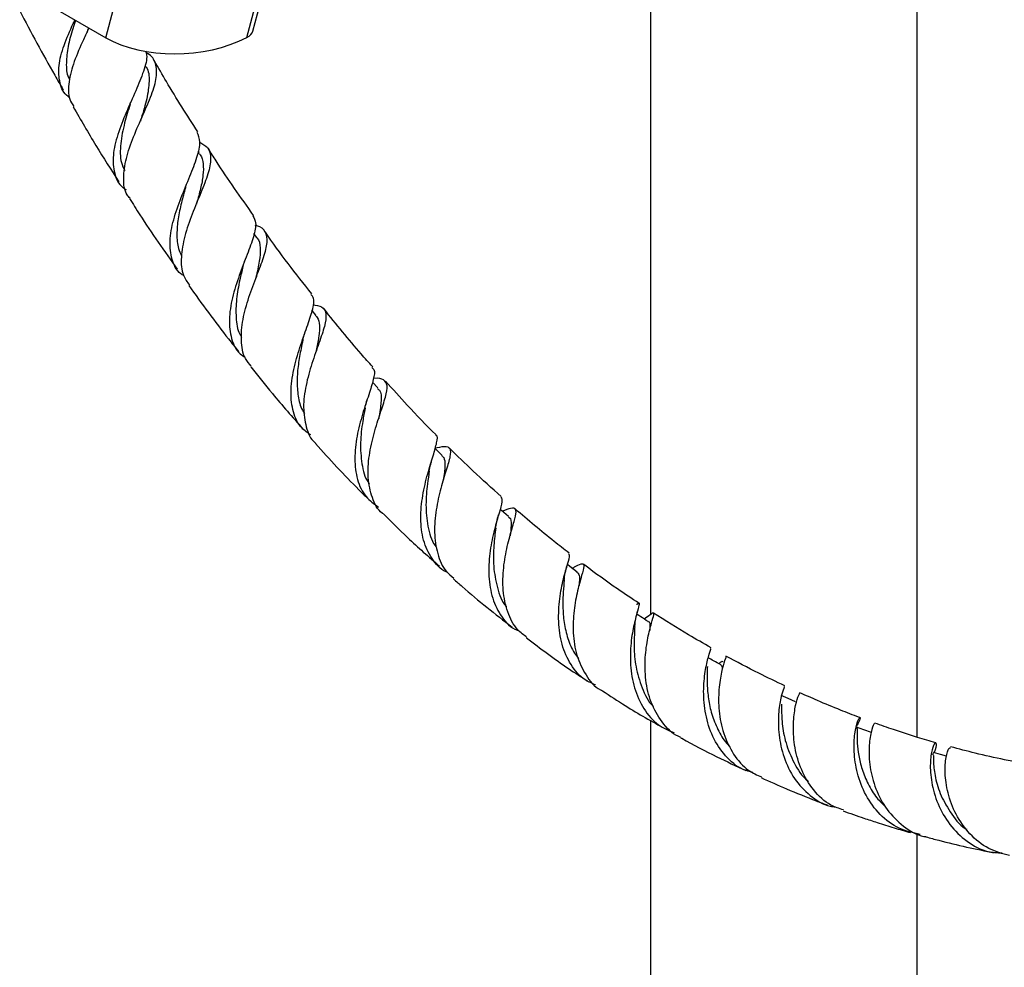
# Model space of a CAD drawing. Units: millimetres. Extents: x 5 to 995, y 5 to 995.
# Drawn here: x 769 to 799, y 791 to 819 of the extents above; entities that cross this region are included whole.
import ezdxf

# ---------------------------------------------------------------- set-up
doc = ezdxf.new("R2010")
doc.units = ezdxf.units.MM

msp = doc.modelspace()

# ---------------------------------------------------------------- linework, layer by layer
at = {"color": 7, "linetype": 'Continuous', "lineweight": 25}
for p, q in [((796.192, 797.436), (796.192, 836.673)), ((788.192, 832.788), (788.192, 801.108)), ((771.854, 818.415), (772.525, 820.961)), ((769.962, 819.507), (771.854, 818.415)), ((776.083, 818.424), (776.319, 819.322)), ((776.265, 818.616), (776.469, 819.394)), ((774.665, 814.931), (774.62, 815.002)), ((774.592, 813.49), (774.616, 813.553)), ((776.372, 812.433), (776.295, 812.542)), ((776.375, 811.257), (776.377, 811.263)), ((778.155, 810.091), (778.045, 810.229)), ((778.187, 809.083), (778.207, 809.144)), ((780.011, 807.91), (779.854, 808.086)), ((782.034, 805.339), (782.045, 805.38)), ((788.088, 801.037), (788.005, 800.98)), ((788.192, 797.944), (788.192, 735.774)), ((796.663, 796.897), (796.68, 796.927)), ((796.665, 796.952), (796.68, 796.935)), ((796.192, 735.774), (796.192, 794.546))]:
    msp.add_line(p, q, dxfattribs=at)
at = {"color": 7, "linetype": 'Continuous', "lineweight": 25, "flags": 128}
for points in [[(781.937, 805.897), (781.734, 806.098), (781.732, 806.1)], [(783.933, 804.054), (783.723, 804.238), (783.681, 804.274)], [(785.994, 802.389), (785.778, 802.554), (785.699, 802.614)], [(792.548, 798.493), (792.323, 798.596), (792.118, 798.69)], [(794.823, 797.575), (794.598, 797.657), (794.372, 797.74)], [(797.076, 796.866), (796.896, 796.916), (796.687, 796.974)]]:
    msp.add_lwpolyline(points, dxfattribs=at)
at = {"color": 7, "linetype": 'Continuous', "lineweight": 25}
for centre, major_axis, start_param, end_param in [((775.754, 818.642), (0.516, 0.03), 5.368311, 6.096593), ((774.112, 819.731), (3.096, 0.181), 3.862229, 5.368311)]:
    msp.add_ellipse(centre, major_axis=major_axis, ratio=0.577847, start_param=start_param, end_param=end_param, dxfattribs=at)
for points, knots in [([(769.268, 819.226), (769.61, 818.575), (770.031, 817.775), (770.489, 817), (770.574, 816.856)], [0, 0, 0, 0, 0.814231, 1, 1, 1, 1]), ([(770.768, 816.621), (770.753, 816.631), (770.587, 816.735), (770.457, 817.048), (770.414, 817.563), (770.581, 818.179), (770.788, 818.66), (770.909, 818.914), (770.926, 818.95)], [0, 0, 0, 0, 0.0232323, 0.2569381, 0.4912799, 0.7259792, 0.9608153, 1, 1, 1, 1]), ([(770.945, 818.939), (770.917, 818.855), (770.828, 818.591), (770.706, 818.149), (770.655, 817.654), (770.673, 817.32), (770.754, 817.178), (770.765, 817.158)], [0, 0, 0, 0, 0.129014, 0.403523, 0.678748, 0.954597, 1, 1, 1, 1]), ([(771.347, 818.707), (771.292, 818.591), (771.134, 818.258), (770.885, 817.695), (770.725, 817.086), (770.712, 816.625), (770.846, 816.422), (770.893, 816.352)], [0, 0, 0, 0, 0.133262, 0.379319, 0.624691, 0.869724, 1, 1, 1, 1]), ([(771.332, 818.716), (771.33, 818.71), (771.315, 818.66), (771.297, 818.607), (771.282, 818.561)], [0, 0, 0, 0, 0.12182, 1, 1, 1, 1]), ([(773.043, 818.026), (773.056, 817.985), (773.109, 817.823), (772.994, 817.419), (772.761, 816.832), (772.458, 816.176), (772.194, 815.509), (772.045, 814.877), (772.093, 814.34), (772.24, 814), (772.426, 813.883), (772.46, 813.862)], [0, 0, 0, 0, 0.045139, 0.177262, 0.309312, 0.441412, 0.573626, 0.705964, 0.838387, 0.970817, 1, 1, 1, 1]), ([(772.578, 813.599), (772.548, 813.632), (772.409, 813.788), (772.365, 814.193), (772.441, 814.787), (772.675, 815.445), (772.968, 816.104), (773.237, 816.717), (773.398, 817.245), (773.361, 817.653), (773.238, 817.88), (773.075, 817.951), (773.06, 817.957)], [0, 0, 0, 0, 0.032065, 0.151337, 0.270421, 0.389404, 0.50844, 0.62771, 0.747378, 0.867564, 0.98833, 1, 1, 1, 1]), ([(774.615, 815.592), (774.292, 816.09), (773.841, 816.788), (773.428, 817.515), (773.309, 817.724)], [0, 0, 0, 0, 0.7128573, 1, 1, 1, 1]), ([(773.022, 817.576), (773.035, 817.561), (773.144, 817.442), (773.164, 817.12), (773.1, 816.601), (772.965, 816.177), (772.898, 815.94), (772.89, 815.915)], [0, 0, 0, 0, 0.043044, 0.351105, 0.657866, 0.96393, 1, 1, 1, 1]), ([(772.579, 816.424), (772.584, 816.439), (772.592, 816.464), (772.604, 816.492), (772.609, 816.503)], [0, 0, 0, 0, 0.565811, 1, 1, 1, 1]), ([(770.875, 816.342), (771.099, 815.952), (771.537, 815.19), (772.012, 814.456), (772.244, 814.097)], [0, 0, 0, 0, 0.511297, 1, 1, 1, 1]), ([(772.581, 816.427), (772.523, 816.239), (772.399, 815.839), (772.281, 815.231), (772.273, 814.741), (772.382, 814.508), (772.418, 814.43)], [0, 0, 0, 0, 0.259944, 0.554986, 0.851026, 1, 1, 1, 1]), ([(772.901, 815.948), (772.902, 815.951), (772.908, 815.968), (772.916, 815.987), (772.923, 816.003)], [0, 0, 0, 0, 0.163315, 1, 1, 1, 1]), ([(774.192, 811.275), (774.161, 811.294), (773.976, 811.409), (773.818, 811.756), (773.748, 812.305), (773.869, 812.95), (774.106, 813.624), (774.383, 814.274), (774.605, 814.846), (774.712, 815.296), (774.63, 815.488), (774.591, 815.577)], [0, 0, 0, 0, 0.024829, 0.148736, 0.272874, 0.397083, 0.521233, 0.645241, 0.769067, 0.892721, 1, 1, 1, 1]), ([(774.672, 815.279), (774.757, 815.232), (774.956, 815.122), (775.025, 814.809), (774.936, 814.35), (774.71, 813.776), (774.438, 813.13), (774.203, 812.46), (774.094, 811.827), (774.128, 811.319), (774.292, 811.09), (774.358, 810.997)], [0, 0, 0, 0, 0.089206, 0.20934, 0.328897, 0.447872, 0.566313, 0.684324, 0.802068, 0.919732, 1, 1, 1, 1]), ([(776.287, 813.087), (775.903, 813.625), (775.435, 814.278), (775.006, 814.967), (774.93, 815.089)], [0, 0, 0, 0, 0.8220673, 1, 1, 1, 1]), ([(774.66, 814.928), (774.667, 814.92), (774.74, 814.842), (774.78, 814.636), (774.781, 814.3), (774.7, 813.897), (774.616, 813.597), (774.573, 813.432), (774.571, 813.424)], [0, 0, 0, 0, 0.026015, 0.267552, 0.508227, 0.748312, 0.988089, 1, 1, 1, 1]), ([(774.24, 813.918), (774.198, 813.768), (774.114, 813.461), (774.011, 812.983), (773.974, 812.517), (774.002, 812.136), (774.09, 811.943), (774.124, 811.869)], [0, 0, 0, 0, 0.207922, 0.4266, 0.645932, 0.86587, 1, 1, 1, 1]), ([(774.238, 813.913), (774.244, 813.934), (774.251, 813.958), (774.261, 813.983), (774.262, 813.986)], [0, 0, 0, 0, 0.906467, 1, 1, 1, 1]), ([(772.565, 813.591), (772.666, 813.429), (773.122, 812.704), (773.614, 812.01), (773.996, 811.471)], [0, 0, 0, 0, 0.222354, 1, 1, 1, 1]), ([(776.261, 813.069), (776.298, 813.005), (776.382, 812.858), (776.297, 812.465), (776.102, 811.926), (775.851, 811.291), (775.636, 810.615), (775.529, 809.955), (775.602, 809.379), (775.776, 808.995), (775.981, 808.862), (776.033, 808.829)], [0, 0, 0, 0, 0.093183, 0.216351, 0.339525, 0.462844, 0.586388, 0.710177, 0.834184, 0.958335, 1, 1, 1, 1]), ([(776.216, 808.56), (776.152, 808.635), (775.974, 808.841), (775.895, 809.328), (775.948, 809.961), (776.138, 810.634), (776.383, 811.281), (776.601, 811.848), (776.719, 812.3), (776.652, 812.605), (776.513, 812.75), (776.348, 812.778), (776.332, 812.781)], [0, 0, 0, 0, 0.065465, 0.180732, 0.295698, 0.410478, 0.525251, 0.640208, 0.755522, 0.871313, 0.987644, 1, 1, 1, 1]), ([(776.367, 812.429), (776.374, 812.423), (776.46, 812.349), (776.492, 812.121), (776.472, 811.723), (776.391, 811.382), (776.342, 811.175), (776.336, 811.15)], [0, 0, 0, 0, 0.027155, 0.338517, 0.648664, 0.958092, 1, 1, 1, 1]), ([(778.03, 810.734), (777.555, 811.337), (777.073, 811.947), (776.627, 812.595), (776.621, 812.603)], [0, 0, 0, 0, 0.987744, 1, 1, 1, 1]), ([(775.967, 811.549), (775.934, 811.417), (775.857, 811.104), (775.758, 810.572), (775.748, 810.019), (775.801, 809.628), (775.908, 809.465), (775.927, 809.435)], [0, 0, 0, 0, 0.1836462, 0.43578, 0.6888916, 0.942945, 1, 1, 1, 1]), ([(775.966, 811.549), (775.974, 811.579), (775.99, 811.64), (776.014, 811.705), (776.026, 811.737)], [0, 0, 0, 0, 0.498058, 1, 1, 1, 1]), ([(774.34, 810.984), (774.731, 810.442), (775.217, 809.767), (775.734, 809.129), (775.835, 809.004)], [0, 0, 0, 0, 0.804676, 1, 1, 1, 1]), ([(777.998, 806.503), (777.906, 806.565), (777.659, 806.732), (777.455, 807.176), (777.38, 807.781), (777.474, 808.46), (777.669, 809.137), (777.897, 809.756), (778.062, 810.254), (778.123, 810.579), (778.038, 810.679), (778.006, 810.716)], [0, 0, 0, 0, 0.073452, 0.196036, 0.318689, 0.441252, 0.56361, 0.685687, 0.807456, 0.928944, 1, 1, 1, 1]), ([(778.065, 810.408), (778.161, 810.392), (778.376, 810.354), (778.478, 810.146), (778.43, 809.784), (778.255, 809.276), (778.032, 808.659), (777.843, 807.987), (777.757, 807.317), (777.849, 806.732), (777.988, 806.37), (778.14, 806.257), (778.145, 806.253)], [0, 0, 0, 0, 0.092308, 0.206655, 0.320491, 0.433804, 0.546637, 0.659085, 0.771304, 0.883488, 0.995829, 1, 1, 1, 1]), ([(778.144, 810.083), (778.163, 810.065), (778.238, 809.994), (778.269, 809.796), (778.253, 809.479), (778.199, 809.201), (778.161, 809.022), (778.155, 808.991)], [0, 0, 0, 0, 0.097224, 0.379171, 0.660204, 0.940688, 1, 1, 1, 1]), ([(779.86, 808.544), (779.743, 808.672), (779.24, 809.226), (778.765, 809.822), (778.4, 810.279)], [0, 0, 0, 0, 0.231899, 1, 1, 1, 1]), ([(777.763, 809.346), (777.772, 809.386), (777.787, 809.447), (777.809, 809.513), (777.817, 809.536)], [0, 0, 0, 0, 0.644606, 1, 1, 1, 1]), ([(777.764, 809.346), (777.746, 809.262), (777.696, 809.031), (777.621, 808.614), (777.578, 808.126), (777.614, 807.662), (777.691, 807.328), (777.79, 807.179), (777.812, 807.147)], [0, 0, 0, 0, 0.1181077, 0.3227822, 0.52816, 0.7343054, 0.9411547, 1, 1, 1, 1]), ([(776.201, 808.548), (776.415, 808.277), (776.92, 807.639), (777.452, 807.039), (777.758, 806.693)], [0, 0, 0, 0, 0.424115, 1, 1, 1, 1]), ([(779.833, 808.52), (779.856, 808.503), (779.935, 808.442), (779.889, 808.18), (779.751, 807.728), (779.549, 807.136), (779.375, 806.467), (779.298, 805.78), (779.377, 805.15), (779.611, 804.64), (779.898, 804.434), (780.03, 804.339)], [0, 0, 0, 0, 0.048932, 0.16917, 0.289462, 0.409975, 0.53081, 0.652008, 0.773557, 0.895393, 1, 1, 1, 1]), ([(780.166, 804.138), (780.161, 804.141), (780, 804.249), (779.831, 804.615), (779.695, 805.207), (779.74, 805.885), (779.893, 806.559), (780.091, 807.169), (780.255, 807.659), (780.318, 807.999), (780.202, 808.17), (780.045, 808.214), (779.884, 808.195), (779.878, 808.194)], [0, 0, 0, 0, 0.003366, 0.11413, 0.224456, 0.334401, 0.444111, 0.553787, 0.663631, 0.773806, 0.884413, 0.995495, 1, 1, 1, 1]), ([(781.75, 806.51), (781.462, 806.801), (780.952, 807.318), (780.461, 807.872), (780.247, 808.114)], [0, 0, 0, 0, 0.562561, 1, 1, 1, 1]), ([(779.993, 807.895), (780.016, 807.879), (780.115, 807.81), (780.12, 807.537), (780.08, 807.237), (780.043, 807.021), (780.039, 806.998)], [0, 0, 0, 0, 0.130935, 0.541551, 0.950783, 1, 1, 1, 1]), ([(779.628, 807.306), (779.638, 807.355), (779.655, 807.437), (779.682, 807.522), (779.693, 807.556)], [0, 0, 0, 0, 0.60099, 1, 1, 1, 1]), ([(779.628, 807.301), (779.605, 807.174), (779.546, 806.859), (779.474, 806.266), (779.521, 805.635), (779.619, 805.205), (779.753, 805.048), (779.764, 805.035)], [0, 0, 0, 0, 0.178045, 0.442728, 0.708804, 0.976228, 1, 1, 1, 1]), ([(782.098, 802.382), (782.086, 802.387), (781.885, 802.463), (781.619, 802.782), (781.354, 803.326), (781.279, 803.993), (781.347, 804.69), (781.505, 805.348), (781.685, 805.903), (781.788, 806.288), (781.817, 806.477), (781.747, 806.498), (781.739, 806.501)], [0, 0, 0, 0, 0.00777, 0.130624, 0.253559, 0.376388, 0.498955, 0.621151, 0.742922, 0.864269, 0.985245, 1, 1, 1, 1]), ([(778.142, 806.251), (778.143, 806.25), (778.564, 805.764), (779.105, 805.19), (779.659, 804.647), (779.766, 804.543)], [0, 0, 0, 0, 0.001479, 0.808124, 1, 1, 1, 1]), ([(781.722, 806.11), (781.823, 806.131), (782.052, 806.179), (782.194, 806.11), (782.198, 805.879), (782.075, 805.472), (781.9, 804.917), (781.749, 804.262), (781.69, 803.573), (781.784, 802.932), (781.986, 802.452), (782.216, 802.267), (782.297, 802.203)], [0, 0, 0, 0, 0.085641, 0.193949, 0.301846, 0.409304, 0.516339, 0.623029, 0.729514, 0.835983, 0.942638, 1, 1, 1, 1]), ([(781.926, 805.887), (781.949, 805.867), (782.016, 805.811), (782.036, 805.593), (782.012, 805.369), (781.985, 805.177), (781.984, 805.168)], [0, 0, 0, 0, 0.183309, 0.524857, 0.978029, 1, 1, 1, 1]), ([(783.718, 804.65), (783.433, 804.903), (782.905, 805.372), (782.392, 805.878), (782.155, 806.111)], [0, 0, 0, 0, 0.53899, 1, 1, 1, 1]), ([(781.557, 805.425), (781.567, 805.482), (781.585, 805.582), (781.615, 805.684), (781.628, 805.728)], [0, 0, 0, 0, 0.563277, 1, 1, 1, 1]), ([(781.557, 805.42), (781.538, 805.295), (781.49, 804.991), (781.437, 804.399), (781.502, 803.761), (781.618, 803.311), (781.764, 803.142), (781.782, 803.121)], [0, 0, 0, 0, 0.180965, 0.439999, 0.700492, 0.962433, 1, 1, 1, 1]), ([(783.708, 804.638), (783.726, 804.601), (783.762, 804.522), (783.658, 804.18), (783.508, 803.673), (783.37, 803.037), (783.32, 802.344), (783.407, 801.663), (783.675, 801.089), (783.975, 800.73), (784.213, 800.636), (784.26, 800.617)], [0, 0, 0, 0, 0.110384, 0.231968, 0.35383, 0.476109, 0.598867, 0.722109, 0.84579, 0.969823, 1, 1, 1, 1]), ([(780.171, 804.144), (780.413, 803.901), (780.963, 803.348), (781.538, 802.846), (781.86, 802.565)], [0, 0, 0, 0, 0.440011, 1, 1, 1, 1]), ([(783.548, 803.693), (783.558, 803.761), (783.579, 803.9), (783.617, 804.037), (783.637, 804.106)], [0, 0, 0, 0, 0.490668, 1, 1, 1, 1]), ([(784.488, 800.43), (784.392, 800.499), (784.133, 800.686), (783.887, 801.181), (783.751, 801.832), (783.772, 802.526), (783.892, 803.177), (784.046, 803.718), (784.162, 804.098), (784.166, 804.293), (784.045, 804.322), (783.838, 804.248), (783.749, 804.215)], [0, 0, 0, 0, 0.063677, 0.171289, 0.278366, 0.385016, 0.491419, 0.597784, 0.704302, 0.81111, 0.918287, 1, 1, 1, 1]), ([(785.75, 802.96), (785.6, 803.074), (785.055, 803.492), (784.521, 803.95), (784.134, 804.282)], [0, 0, 0, 0, 0.274179, 1, 1, 1, 1]), ([(783.921, 804.043), (783.934, 804.038), (784.014, 804.01), (784.019, 803.84), (783.994, 803.587), (783.983, 803.477)], [0, 0, 0, 0, 0.096454, 0.609099, 1, 1, 1, 1]), ([(783.55, 803.707), (783.53, 803.541), (783.487, 803.197), (783.468, 802.555), (783.586, 801.922), (783.729, 801.494), (783.876, 801.346), (783.881, 801.341)], [0, 0, 0, 0, 0.235572, 0.485526, 0.737009, 0.989986, 1, 1, 1, 1]), ([(786.546, 799.004), (786.441, 799.048), (786.14, 799.173), (785.786, 799.595), (785.514, 800.205), (785.418, 800.904), (785.457, 801.596), (785.581, 802.205), (785.709, 802.654), (785.787, 802.902), (785.745, 802.925), (785.73, 802.934)], [0, 0, 0, 0, 0.066866, 0.191265, 0.315566, 0.43957, 0.563142, 0.686201, 0.808712, 0.930693, 1, 1, 1, 1]), ([(785.843, 802.504), (785.875, 802.521), (786.037, 802.606), (786.161, 802.66), (786.215, 802.588), (786.136, 802.312), (786.003, 801.851), (785.886, 801.244), (785.855, 800.562), (785.959, 799.876), (786.239, 799.291), (786.52, 798.931), (786.73, 798.837), (786.75, 798.828)], [0, 0, 0, 0, 0.025964, 0.133822, 0.241376, 0.348583, 0.455442, 0.562003, 0.66838, 0.774751, 0.881324, 0.988295, 1, 1, 1, 1]), ([(787.85, 801.448), (787.633, 801.592), (787.087, 801.957), (786.53, 802.355), (786.193, 802.617), (786.178, 802.628)], [0, 0, 0, 0, 0.386019, 0.972737, 1, 1, 1, 1]), ([(785.603, 802.13), (785.613, 802.208), (785.632, 802.369), (785.673, 802.519), (785.694, 802.596)], [0, 0, 0, 0, 0.488438, 1, 1, 1, 1]), ([(785.972, 802.393), (785.998, 802.373), (786.057, 802.33), (786.065, 802.188), (786.053, 802.038), (786.049, 801.987)], [0, 0, 0, 0, 0.356998, 0.782662, 1, 1, 1, 1]), ([(782.283, 802.187), (782.369, 802.109), (782.941, 801.592), (783.536, 801.13), (784.041, 800.737)], [0, 0, 0, 0, 0.150873, 1, 1, 1, 1]), ([(785.605, 802.145), (785.594, 802.031), (785.571, 801.796), (785.557, 801.353), (785.591, 800.873), (785.704, 800.396), (785.849, 800.025), (785.989, 799.852), (786.031, 799.8)], [0, 0, 0, 0, 0.175005, 0.360007, 0.545861, 0.732637, 0.9203, 1, 1, 1, 1]), ([(787.778, 801.42), (787.781, 801.423), (787.859, 801.478), (787.863, 801.443), (787.818, 801.253), (787.698, 800.845), (787.596, 800.275), (787.574, 799.6), (787.687, 798.902), (787.968, 798.274), (788.378, 797.793), (788.742, 797.638), (788.906, 797.567)], [0, 0, 0, 0, 0.005458, 0.116866, 0.228361, 0.340094, 0.452248, 0.564937, 0.678123, 0.791857, 0.905963, 1, 1, 1, 1]), ([(787.722, 800.751), (787.731, 800.834), (787.749, 801.004), (787.79, 801.156), (787.811, 801.234)], [0, 0, 0, 0, 0.486965, 1, 1, 1, 1]), ([(789.107, 797.43), (789.079, 797.44), (788.848, 797.524), (788.522, 797.88), (788.188, 798.462), (788.033, 799.15), (788.022, 799.834), (788.109, 800.436), (788.229, 800.884), (788.306, 801.134), (788.29, 801.188), (788.15, 801.083), (788.079, 801.031)], [0, 0, 0, 0, 0.015208, 0.126009, 0.2362, 0.34583, 0.455017, 0.563943, 0.672801, 0.781797, 0.890996, 1, 1, 1, 1]), ([(790.011, 800.12), (789.785, 800.247), (789.208, 800.57), (788.635, 800.935), (788.286, 801.157)], [0, 0, 0, 0, 0.390538, 1, 1, 1, 1]), ([(788.122, 800.903), (788.048, 800.952), (787.936, 801.025), (787.823, 801.099), (787.785, 801.125)], [0, 0, 0, 0, 0.655404, 1, 1, 1, 1]), ([(788.118, 800.902), (788.12, 800.902), (788.179, 800.906), (788.178, 800.826), (788.171, 800.67), (788.169, 800.634)], [0, 0, 0, 0, 0.024602, 0.777344, 1, 1, 1, 1]), ([(787.72, 800.747), (787.719, 800.721), (787.713, 800.581), (787.69, 800.16), (787.735, 799.545), (787.927, 798.918), (788.119, 798.497), (788.284, 798.357), (788.288, 798.354)], [0, 0, 0, 0, 0.0535619, 0.2865897, 0.5209098, 0.7568401, 0.9941323, 1, 1, 1, 1]), ([(784.477, 800.415), (784.894, 800.098), (785.496, 799.64), (786.114, 799.244), (786.303, 799.122)], [0, 0, 0, 0, 0.693092, 1, 1, 1, 1]), ([(791.263, 796.378), (791.165, 796.404), (790.849, 796.486), (790.423, 796.858), (790.037, 797.437), (789.826, 798.126), (789.769, 798.818), (789.829, 799.429), (789.931, 799.867), (790.017, 800.094), (790, 800.091), (789.994, 800.09)], [0, 0, 0, 0, 0.056954, 0.18316, 0.309253, 0.435094, 0.560522, 0.685435, 0.809778, 0.933564, 1, 1, 1, 1]), ([(790.309, 799.604), (790.235, 799.645), (790.106, 799.716), (789.978, 799.788), (789.924, 799.817)], [0, 0, 0, 0, 0.581404, 1, 1, 1, 1]), ([(790.45, 799.861), (790.452, 799.863), (790.48, 799.889), (790.418, 799.753), (790.324, 799.419), (790.233, 798.88), (790.231, 798.228), (790.364, 797.538), (790.664, 796.911), (791.059, 796.449), (791.391, 796.302), (791.523, 796.244)], [0, 0, 0, 0, 0.010325, 0.140094, 0.26955, 0.398669, 0.527642, 0.656526, 0.78567, 0.915158, 1, 1, 1, 1]), ([(790.359, 799.695), (790.359, 799.697), (790.356, 799.737), (790.298, 799.687), (790.245, 799.64)], [0, 0, 0, 0, 0.065803, 1, 1, 1, 1]), ([(792.224, 798.976), (791.963, 799.099), (791.372, 799.378), (790.784, 799.692), (790.455, 799.868)], [0, 0, 0, 0, 0.441829, 1, 1, 1, 1]), ([(789.9, 799.558), (789.897, 799.488), (789.891, 799.331), (789.89, 798.971), (789.932, 798.536), (790.038, 798.064), (790.235, 797.611), (790.42, 797.293), (790.562, 797.167), (790.584, 797.148)], [0, 0, 0, 0, 0.131998, 0.298213, 0.465114, 0.632739, 0.80125, 0.970449, 1, 1, 1, 1]), ([(790.304, 799.594), (790.32, 799.587), (790.346, 799.575), (790.346, 799.495), (790.345, 799.464)], [0, 0, 0, 0, 0.604709, 1, 1, 1, 1]), ([(786.751, 798.83), (786.979, 798.678), (787.603, 798.261), (788.239, 797.908), (788.643, 797.683)], [0, 0, 0, 0, 0.3644799, 1, 1, 1, 1]), ([(792.218, 798.959), (792.212, 798.95), (792.199, 798.931), (792.1, 798.635), (792.023, 798.146), (792.029, 797.511), (792.176, 796.825), (792.487, 796.172), (792.968, 795.667), (793.412, 795.383), (793.693, 795.351), (793.746, 795.345)], [0, 0, 0, 0, 0.102451, 0.225088, 0.348083, 0.471657, 0.595722, 0.720377, 0.845444, 0.970927, 1, 1, 1, 1]), ([(793.979, 795.254), (793.852, 795.296), (793.509, 795.408), (793.069, 795.833), (792.701, 796.439), (792.507, 797.123), (792.462, 797.776), (792.524, 798.32), (792.614, 798.657), (792.685, 798.793), (792.669, 798.761), (792.667, 798.757)], [0, 0, 0, 0, 0.0770411, 0.2082252, 0.3387774, 0.4686791, 0.5981975, 0.7274244, 0.8566893, 0.9860725, 1, 1, 1, 1]), ([(794.477, 798.023), (794.471, 798.025), (794.278, 798.096), (793.853, 798.264), (793.258, 798.507), (792.85, 798.69), (792.674, 798.77)], [0, 0, 0, 0, 0.010056, 0.322867, 0.706736, 1, 1, 1, 1]), ([(792.125, 798.427), (792.125, 798.39), (792.123, 798.261), (792.133, 797.848), (792.234, 797.263), (792.49, 796.662), (792.735, 796.251), (792.926, 796.117), (792.937, 796.11)], [0, 0, 0, 0, 0.089932, 0.312036, 0.535353, 0.760067, 0.986067, 1, 1, 1, 1]), ([(796.281, 794.52), (796.066, 794.567), (795.623, 794.664), (795.06, 795.094), (794.632, 795.681), (794.376, 796.357), (794.284, 797.018), (794.314, 797.567), (794.408, 797.93), (794.483, 798.056), (794.497, 797.988), (794.407, 797.825), (794.373, 797.764)], [0, 0, 0, 0, 0.099288, 0.205005, 0.31064, 0.416002, 0.521058, 0.625656, 0.729845, 0.833554, 0.9369, 1, 1, 1, 1]), ([(794.37, 797.73), (794.378, 797.723), (794.396, 797.706), (794.389, 797.54), (794.392, 797.267), (794.432, 796.899), (794.529, 796.475), (794.71, 796.031), (794.947, 795.633), (795.16, 795.429), (795.253, 795.34)], [0, 0, 0, 0, 0.103432, 0.234746, 0.366287, 0.498253, 0.630744, 0.763806, 0.897524, 1, 1, 1, 1]), ([(794.916, 797.831), (794.911, 797.836), (794.896, 797.847), (794.803, 797.608), (794.737, 797.158), (794.76, 796.548), (794.93, 795.882), (795.264, 795.243), (795.766, 794.753), (796.19, 794.483), (796.439, 794.456), (796.46, 794.453)], [0, 0, 0, 0, 0.08019, 0.210148, 0.339767, 0.469236, 0.598598, 0.728125, 0.857957, 0.988342, 1, 1, 1, 1]), ([(796.754, 797.271), (796.572, 797.323), (796.15, 797.444), (795.54, 797.642), (795.112, 797.792), (794.925, 797.858)], [0, 0, 0, 0, 0.299792, 0.693609, 1, 1, 1, 1]), ([(789.101, 797.418), (789.111, 797.412), (789.47, 797.204), (790.121, 796.877), (790.762, 796.571), (791.05, 796.434)], [0, 0, 0, 0, 0.014367, 0.558524, 1, 1, 1, 1]), ([(796.702, 796.97), (796.705, 796.974), (796.777, 797.108), (796.776, 797.248), (796.737, 797.296), (796.636, 797.092), (796.573, 796.673), (796.607, 796.09), (796.792, 795.433), (797.148, 794.797), (797.671, 794.292), (798.226, 793.991), (798.603, 793.97), (798.742, 793.962)], [0, 0, 0, 0, 0.00315, 0.106017, 0.208859, 0.311915, 0.415261, 0.519024, 0.623222, 0.727844, 0.832862, 0.938183, 1, 1, 1, 1]), ([(798.968, 793.884), (798.753, 793.942), (798.309, 794.06), (797.753, 794.516), (797.337, 795.111), (797.095, 795.768), (797.016, 796.384), (797.053, 796.855), (797.146, 797.124), (797.179, 797.122), (797.193, 797.121)], [0, 0, 0, 0, 0.123926, 0.255419, 0.38635, 0.516671, 0.646665, 0.776409, 0.906236, 1, 1, 1, 1]), ([(799.037, 796.717), (798.962, 796.731), (798.597, 796.799), (797.985, 796.939), (797.445, 797.081), (797.198, 797.146)], [0, 0, 0, 0, 0.122597, 0.599896, 1, 1, 1, 1]), ([(796.68, 796.888), (796.679, 796.834), (796.677, 796.713), (796.715, 796.297), (796.86, 795.751), (797.17, 795.191), (797.458, 794.803), (797.666, 794.684), (797.68, 794.675)], [0, 0, 0, 0, 0.162859, 0.366626, 0.571482, 0.777493, 0.984701, 1, 1, 1, 1]), ([(791.512, 796.223), (791.767, 796.109), (792.316, 795.863), (792.981, 795.594), (793.391, 795.441), (793.504, 795.399)], [0, 0, 0, 0, 0.3833967, 0.8286491, 1, 1, 1, 1]), ([(793.969, 795.227), (794.073, 795.19), (794.283, 795.114), (794.625, 794.998), (795.031, 794.864), (795.498, 794.717), (795.831, 794.621), (795.996, 794.573)], [0, 0, 0, 0, 0.154964, 0.309815, 0.506153, 0.756018, 1, 1, 1, 1]), ([(796.459, 794.446), (796.586, 794.411), (796.993, 794.3), (797.677, 794.136), (798.23, 794.024), (798.507, 793.967)], [0, 0, 0, 0, 0.186454, 0.592962, 1, 1, 1, 1])]:
    msp.add_open_spline(points, degree=3, knots=knots, dxfattribs=at)

doc.saveas('drawing.dxf')
